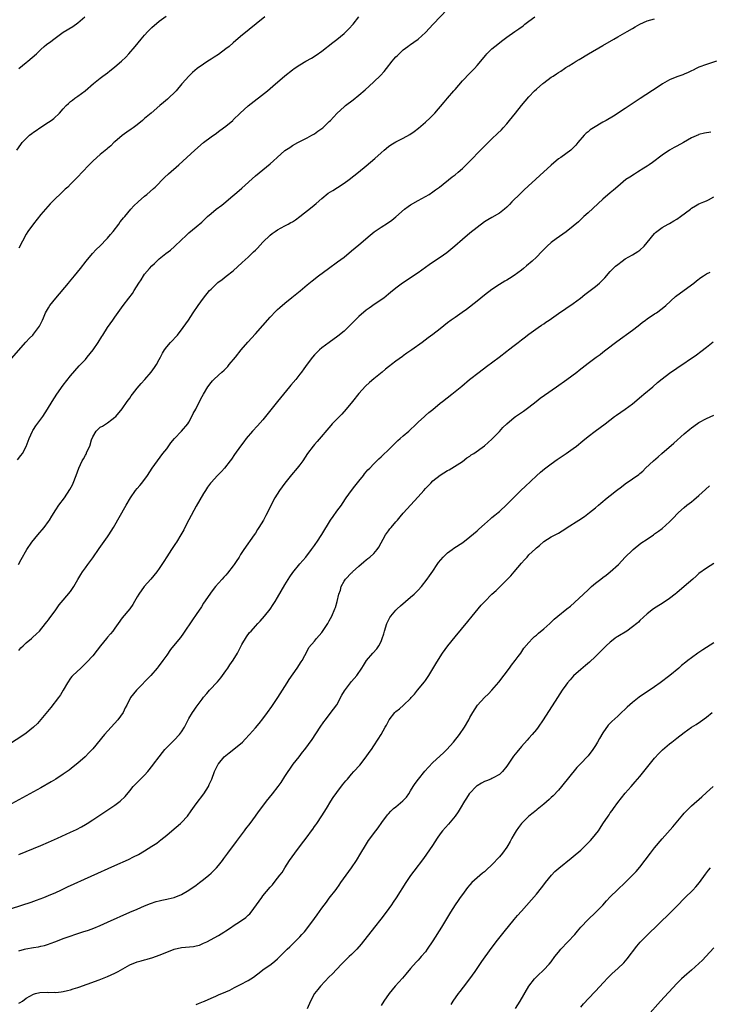
# Model space of a CAD drawing. Units: inches. Extents: x 2571000 to 2574000, y 1497000 to 1500000.
# Drawn here: x 2572003 to 2572190, y 1498022 to 1498288 of the extents above; entities that cross this region are included whole.
import ezdxf

# ---------------------------------------------------------------- set-up
doc = ezdxf.new("R2010")
doc.units = ezdxf.units.IN
doc.header["$MEASUREMENT"] = 0
doc.layers.add('LD25711497_10ft', color=120, linetype='Continuous')

msp = doc.modelspace()

# ---------------------------------------------------------------- linework, layer by layer
at = {"layer": 'LD25711497_10ft'}
for points, elevation in [([(2572002.69, 1498169.31), (2572003.59, 1498170.41), (2572004.01, 1498171), (2572005, 1498172.84), (2572005.77, 1498175), (2572006.7, 1498177), (2572006.81, 1498177.19), (2572007, 1498177.47), (2572007.58, 1498178.42), (2572009.5, 1498181), (2572010.79, 1498183), (2572011.98, 1498185), (2572013.26, 1498187), (2572015, 1498189.41), (2572017, 1498191.93), (2572019.37, 1498194.63), (2572021, 1498196.41), (2572021.49, 1498197), (2572023.08, 1498199), (2572024.45, 1498201), (2572025.43, 1498202.57), (2572025.73, 1498203), (2572027.02, 1498205), (2572028.39, 1498207), (2572029, 1498207.83), (2572031.23, 1498211), (2572032.75, 1498213), (2572033.74, 1498214.26), (2572034.23, 1498215), (2572035.47, 1498217), (2572036.08, 1498217.92), (2572036.71, 1498219), (2572037, 1498219.41), (2572038.32, 1498221), (2572039, 1498221.7), (2572039.68, 1498222.32), (2572040.34, 1498223), (2572041, 1498223.55), (2572042.8, 1498225), (2572044.05, 1498225.95), (2572045.11, 1498226.89), (2572047, 1498228.74), (2572048.18, 1498229.82), (2572049, 1498230.6), (2572051, 1498232.2), (2572052.5, 1498233.5), (2572054.06, 1498235), (2572055, 1498235.86), (2572056.42, 1498237), (2572057.91, 1498238.09), (2572059.02, 1498238.98), (2572061, 1498240.69), (2572061.33, 1498241), (2572063.29, 1498242.71), (2572067, 1498246.01), (2572071, 1498249.27), (2572071.92, 1498250.08), (2572072.88, 1498251), (2572075, 1498252.86), (2572076.29, 1498253.71), (2572077, 1498254.2), (2572078.51, 1498255), (2572079, 1498255.28), (2572081, 1498256.31), (2572082.3, 1498257), (2572083, 1498257.4), (2572083.93, 1498258.07), (2572085, 1498258.79), (2572085.24, 1498259), (2572087, 1498260.69), (2572087.3, 1498261), (2572088.1, 1498261.9), (2572089.08, 1498262.92), (2572091, 1498264.68), (2572091.38, 1498265), (2572093.41, 1498266.59), (2572095, 1498267.86), (2572096.69, 1498269.31), (2572097.76, 1498270.24), (2572099, 1498271.4), (2572100.84, 1498273.16), (2572101.81, 1498274.19), (2572102.43, 1498275), (2572104.04, 1498277), (2572104.49, 1498277.51), (2572105, 1498278.14), (2572105.43, 1498278.57), (2572105.85, 1498279), (2572107, 1498280.06), (2572108.26, 1498281), (2572108.69, 1498281.31), (2572109, 1498281.55), (2572109.88, 1498282.12), (2572111.03, 1498283), (2572113, 1498284.79), (2572115.07, 1498287), (2572119, 1498291.06)], 8980), ([(2572001, 1498196.67), (2572004.91, 1498201.09), (2572005.88, 1498202.12), (2572006.75, 1498203), (2572007, 1498203.27), (2572008.37, 1498205), (2572008.6, 1498205.4), (2572009.38, 1498207), (2572009.65, 1498207.65), (2572010.19, 1498209), (2572011, 1498210.39), (2572011.38, 1498211), (2572013.01, 1498213), (2572016.43, 1498217), (2572016.67, 1498217.33), (2572017.57, 1498218.43), (2572018.08, 1498219), (2572019.67, 1498221), (2572021.22, 1498223), (2572022.91, 1498225), (2572023.92, 1498226.08), (2572025, 1498227.13), (2572026.82, 1498229), (2572027, 1498229.2), (2572027.81, 1498230.19), (2572028.55, 1498231), (2572030.09, 1498233), (2572030.45, 1498233.55), (2572031, 1498234.18), (2572031.35, 1498234.65), (2572031.64, 1498235), (2572033.33, 1498237), (2572034.12, 1498237.88), (2572035.28, 1498239), (2572037, 1498240.49), (2572037.61, 1498241), (2572039.43, 1498242.57), (2572039.91, 1498243), (2572042.45, 1498245.55), (2572043.48, 1498246.52), (2572046.29, 1498249), (2572050.62, 1498253), (2572053, 1498255.02), (2572055, 1498256.52), (2572056.45, 1498257.55), (2572057, 1498257.99), (2572058.37, 1498259), (2572059, 1498259.48), (2572060.86, 1498261), (2572061, 1498261.12), (2572062.9, 1498263), (2572065, 1498264.96), (2572070.25, 1498269), (2572071.76, 1498270.24), (2572075, 1498273.04), (2572077, 1498274.64), (2572077.5, 1498275), (2572079, 1498276), (2572080.66, 1498277), (2572082.15, 1498277.85), (2572083.4, 1498278.6), (2572085, 1498279.73), (2572087.95, 1498282.05), (2572089, 1498282.84), (2572091, 1498284.48), (2572091.57, 1498285), (2572092.28, 1498285.72), (2572093.44, 1498287), (2572094.98, 1498289)], 8970), ([(2572002.47, 1498253), (2572003.54, 1498254.46), (2572003.95, 1498255), (2572005, 1498256.14), (2572005.93, 1498257), (2572006.52, 1498257.48), (2572007, 1498257.84), (2572007.7, 1498258.3), (2572008.69, 1498259), (2572011, 1498260.5), (2572011.71, 1498261), (2572012.45, 1498261.55), (2572014.03, 1498263), (2572015, 1498264.11), (2572015.85, 1498265), (2572016.42, 1498265.58), (2572017, 1498266.08), (2572017.51, 1498266.49), (2572018.2, 1498267), (2572019, 1498267.54), (2572020.97, 1498269.03), (2572023.22, 1498271), (2572025, 1498272.45), (2572025.7, 1498273), (2572027, 1498273.9), (2572027.63, 1498274.37), (2572028.39, 1498275), (2572029, 1498275.47), (2572030.74, 1498277), (2572031.91, 1498278.09), (2572032.78, 1498279), (2572034.49, 1498281), (2572036.1, 1498283), (2572037, 1498284.02), (2572037.92, 1498285), (2572039, 1498286.07), (2572041, 1498287.8), (2572042.83, 1498289.17)], 8950), ([(2572002.92, 1498141), (2572003.64, 1498142.36), (2572005.16, 1498145), (2572006.56, 1498147), (2572008.17, 1498149), (2572009.83, 1498151), (2572011, 1498152.58), (2572011.3, 1498153), (2572011.96, 1498154.04), (2572013, 1498155.76), (2572013.85, 1498157), (2572015.32, 1498159), (2572016.78, 1498161.22), (2572017.48, 1498162.52), (2572017.7, 1498163), (2572018.52, 1498165), (2572019.27, 1498167), (2572020.18, 1498169), (2572020.48, 1498169.52), (2572021, 1498170.52), (2572021.18, 1498170.82), (2572021.42, 1498171.42), (2572022.17, 1498173), (2572022.7, 1498174.7), (2572023, 1498175.5), (2572023.89, 1498177), (2572024.43, 1498177.57), (2572025, 1498178.08), (2572025.63, 1498178.37), (2572027, 1498179.28), (2572028.18, 1498180.18), (2572029, 1498180.76), (2572029.23, 1498181), (2572031, 1498183.02), (2572032.35, 1498185), (2572033, 1498185.91), (2572033.43, 1498186.57), (2572033.74, 1498187), (2572035, 1498188.61), (2572036.08, 1498189.92), (2572037.05, 1498191), (2572038.77, 1498193), (2572039.74, 1498194.26), (2572040.26, 1498195), (2572041, 1498196.34), (2572041.35, 1498197), (2572041.89, 1498198.11), (2572042.41, 1498199), (2572043, 1498199.81), (2572044.04, 1498201), (2572045.92, 1498203), (2572047.49, 1498205), (2572048.89, 1498207), (2572050.21, 1498209), (2572051.51, 1498211), (2572052.92, 1498213), (2572054.6, 1498215), (2572055, 1498215.41), (2572056.85, 1498217.15), (2572057.98, 1498218.02), (2572059.13, 1498218.87), (2572061, 1498220.37), (2572063.43, 1498222.57), (2572065, 1498224.06), (2572066.53, 1498225.47), (2572067, 1498225.96), (2572067.54, 1498226.46), (2572069, 1498228.06), (2572071, 1498230.01), (2572071.56, 1498230.44), (2572072.35, 1498231), (2572073, 1498231.42), (2572075, 1498232.48), (2572075.9, 1498233), (2572076.63, 1498233.37), (2572077, 1498233.6), (2572077.83, 1498234.17), (2572079, 1498235.04), (2572082.34, 1498237.66), (2572083.44, 1498238.56), (2572085, 1498239.94), (2572086.7, 1498241.3), (2572087.91, 1498242.09), (2572089.17, 1498242.83), (2572091, 1498244.02), (2572092.34, 1498245), (2572094.92, 1498247), (2572097, 1498248.71), (2572099.29, 1498250.71), (2572101, 1498252.26), (2572101.85, 1498253), (2572103, 1498253.94), (2572103.62, 1498254.38), (2572105, 1498255.21), (2572107, 1498256.21), (2572108.79, 1498257.21), (2572109.98, 1498258.02), (2572111.09, 1498258.91), (2572113, 1498260.56), (2572114.28, 1498261.72), (2572115.27, 1498262.73), (2572115.5, 1498263), (2572118.09, 1498265.91), (2572119, 1498267), (2572120.71, 1498269), (2572121, 1498269.37), (2572123, 1498271.71), (2572125, 1498273.78), (2572125.64, 1498274.36), (2572126.26, 1498275), (2572127, 1498275.83), (2572129.34, 1498278.66), (2572129.64, 1498279), (2572131, 1498280.33), (2572131.79, 1498281), (2572133, 1498281.98), (2572133.6, 1498282.4), (2572135, 1498283.47), (2572137.17, 1498285), (2572138.26, 1498285.74), (2572139.41, 1498286.59), (2572139.93, 1498287), (2572141, 1498287.78), (2572142.62, 1498289)], 8990), ([(2572069.54, 1498289), (2572063, 1498283.65), (2572061, 1498281.98), (2572059.86, 1498281), (2572059, 1498280.31), (2572057, 1498278.84), (2572055.87, 1498278.13), (2572055, 1498277.54), (2572054.1, 1498277), (2572053, 1498276.23), (2572051.27, 1498275), (2572050.02, 1498273.98), (2572048.97, 1498273), (2572047.23, 1498271), (2572047.11, 1498270.89), (2572045.55, 1498269), (2572043.25, 1498266.75), (2572042.18, 1498265.82), (2572041.18, 1498265), (2572038.79, 1498263), (2572037, 1498261.48), (2572036.46, 1498261), (2572035, 1498259.83), (2572033.93, 1498259), (2572033.39, 1498258.61), (2572032.21, 1498257.79), (2572031, 1498256.93), (2572029, 1498255.23), (2572028.75, 1498255), (2572027.86, 1498254.14), (2572027, 1498253.41), (2572026.79, 1498253.21), (2572025, 1498251.75), (2572024.13, 1498251), (2572023, 1498249.95), (2572022.02, 1498249), (2572020.11, 1498247), (2572019, 1498245.76), (2572018.63, 1498245.37), (2572017, 1498243.73), (2572016.24, 1498243), (2572015.58, 1498242.42), (2572014.55, 1498241.45), (2572014.1, 1498241), (2572013, 1498239.97), (2572011.52, 1498238.48), (2572010.18, 1498237), (2572009, 1498235.54), (2572006.93, 1498233.07), (2572005.47, 1498231), (2572005, 1498230.23), (2572003, 1498226.46)], 8960), ([(2572003, 1498275.02), (2572005, 1498276.64), (2572005.47, 1498277), (2572007.83, 1498279), (2572009, 1498280.18), (2572009.88, 1498281), (2572010.49, 1498281.51), (2572011.64, 1498282.36), (2572012.44, 1498283), (2572015, 1498284.82), (2572017.59, 1498286.41), (2572019, 1498287.39), (2572020.86, 1498289)], 8940), ([(2572003, 1498117.71), (2572003.59, 1498118.41), (2572004.17, 1498119), (2572005, 1498119.78), (2572006.45, 1498121), (2572006.72, 1498121.28), (2572007.78, 1498122.22), (2572008.63, 1498123), (2572010.25, 1498125), (2572010.55, 1498125.45), (2572011, 1498126.01), (2572011.41, 1498126.59), (2572011.73, 1498127), (2572013, 1498128.71), (2572013.95, 1498130.05), (2572015, 1498131.33), (2572017, 1498133.69), (2572017.53, 1498134.47), (2572017.92, 1498135), (2572019, 1498136.9), (2572019.74, 1498138.26), (2572020.25, 1498139), (2572021, 1498140.08), (2572021.7, 1498141), (2572023, 1498142.78), (2572024.7, 1498145.3), (2572027, 1498148.43), (2572027.39, 1498149), (2572028.01, 1498149.99), (2572028.62, 1498151), (2572032.03, 1498157), (2572033.19, 1498159), (2572034.6, 1498161), (2572035, 1498161.52), (2572035.71, 1498162.29), (2572036.3, 1498163), (2572037.8, 1498165), (2572039.12, 1498167), (2572040.5, 1498169), (2572041.98, 1498171), (2572043, 1498172.25), (2572044.16, 1498173.84), (2572045.12, 1498175), (2572047, 1498177.04), (2572048.7, 1498179), (2572049, 1498179.45), (2572049.84, 1498181), (2572050.18, 1498181.82), (2572050.87, 1498183), (2572052.21, 1498185.79), (2572052.92, 1498187), (2572054.15, 1498189), (2572055, 1498190.14), (2572055.39, 1498190.61), (2572055.76, 1498191), (2572057, 1498192.17), (2572057.92, 1498193), (2572058.51, 1498193.49), (2572059, 1498193.98), (2572059.52, 1498194.48), (2572059.93, 1498195), (2572061.58, 1498197), (2572063.16, 1498199), (2572064.94, 1498201.06), (2572067, 1498203.33), (2572071, 1498207.86), (2572072.54, 1498209.46), (2572073, 1498209.91), (2572073.57, 1498210.43), (2572075, 1498211.62), (2572076.88, 1498213.12), (2572079.07, 1498214.93), (2572081, 1498216.57), (2572082.34, 1498217.66), (2572084.08, 1498219), (2572086.81, 1498221), (2572089.25, 1498222.75), (2572091, 1498224.08), (2572093, 1498225.71), (2572095, 1498227.4), (2572098.03, 1498229.97), (2572099.13, 1498230.87), (2572101, 1498232.18), (2572102.75, 1498233.25), (2572103.92, 1498234.08), (2572105, 1498234.94), (2572107.34, 1498237), (2572108.29, 1498237.71), (2572109, 1498238.18), (2572111, 1498239.37), (2572113, 1498240.44), (2572114.01, 1498241), (2572115, 1498241.68), (2572115.76, 1498242.24), (2572116.83, 1498243), (2572120.27, 1498245.73), (2572121, 1498246.25), (2572121.88, 1498247), (2572123, 1498248), (2572124.02, 1498249), (2572129, 1498254.02), (2572131, 1498255.99), (2572132.53, 1498257.47), (2572133.53, 1498258.47), (2572134.03, 1498259), (2572135, 1498260.1), (2572135.75, 1498261), (2572137.35, 1498263), (2572139, 1498265), (2572141, 1498267.35), (2572142.54, 1498269), (2572143, 1498269.44), (2572144.78, 1498271), (2572145, 1498271.18), (2572147, 1498272.66), (2572147.52, 1498273), (2572148.44, 1498273.56), (2572149, 1498273.99), (2572149.66, 1498274.34), (2572150.59, 1498275), (2572151, 1498275.27), (2572151.75, 1498275.75), (2572153, 1498276.51), (2572153.76, 1498277), (2572154.54, 1498277.46), (2572157.08, 1498279), (2572161, 1498281.24), (2572163.93, 1498283), (2572165, 1498283.6), (2572167.6, 1498285), (2572169, 1498285.84), (2572169.75, 1498286.25), (2572171, 1498286.98), (2572173, 1498287.87), (2572175, 1498288.47)], 9000), ([(2572191.72, 1498277), (2572189, 1498276.07), (2572187, 1498275.35), (2572186.23, 1498275), (2572185.41, 1498274.59), (2572185, 1498274.43), (2572184.07, 1498273.93), (2572183, 1498273.53), (2572182.64, 1498273.36), (2572181, 1498272.8), (2572179, 1498271.96), (2572177.13, 1498270.87), (2572175.91, 1498270.09), (2572171.1, 1498266.9), (2572167, 1498264.26), (2572163.83, 1498262.17), (2572161.9, 1498261), (2572161, 1498260.49), (2572158.46, 1498259), (2572157.59, 1498258.41), (2572157, 1498257.92), (2572156.48, 1498257.52), (2572155.91, 1498257), (2572154.24, 1498255), (2572153.68, 1498254.32), (2572152.72, 1498253.28), (2572152.37, 1498253), (2572151, 1498252.01), (2572149.6, 1498251), (2572149, 1498250.59), (2572147, 1498248.9), (2572143.9, 1498246.1), (2572139.74, 1498242.26), (2572138.71, 1498241.29), (2572136.38, 1498239), (2572135.72, 1498238.28), (2572135, 1498237.55), (2572134.37, 1498237), (2572133, 1498235.92), (2572131, 1498234.8), (2572129.9, 1498234.1), (2572129, 1498233.59), (2572127, 1498232.09), (2572125, 1498230.5), (2572123, 1498228.85), (2572120.93, 1498227), (2572119.88, 1498226.12), (2572118.77, 1498225.23), (2572117, 1498223.99), (2572115.19, 1498222.81), (2572114, 1498222), (2572111, 1498219.83), (2572106.77, 1498217), (2572105, 1498215.64), (2572103.52, 1498214.48), (2572103, 1498214.01), (2572101.76, 1498213), (2572099.42, 1498211.42), (2572097.77, 1498210.23), (2572097, 1498209.7), (2572095, 1498207.96), (2572093.99, 1498207), (2572093, 1498205.98), (2572091, 1498204.06), (2572089.33, 1498202.67), (2572087, 1498201), (2572085, 1498199.5), (2572084.37, 1498199), (2572083.67, 1498198.33), (2572083, 1498197.64), (2572082.43, 1498197), (2572081, 1498195.12), (2572080.14, 1498193.86), (2572079.51, 1498193), (2572079, 1498192.38), (2572077.94, 1498191), (2572076.58, 1498189.42), (2572076.25, 1498189), (2572074.58, 1498187), (2572072.97, 1498185.03), (2572071.2, 1498182.8), (2572069, 1498180.12), (2572067.53, 1498178.47), (2572066.19, 1498177), (2572064.53, 1498175), (2572063.86, 1498174.14), (2572062.99, 1498173), (2572061.32, 1498170.68), (2572060.51, 1498169.49), (2572060.15, 1498169), (2572058.6, 1498167), (2572057.86, 1498166.14), (2572056.74, 1498165), (2572055, 1498163.14), (2572054.88, 1498163), (2572054.08, 1498161.92), (2572053.48, 1498161), (2572053, 1498160.21), (2572051, 1498156.72), (2572049, 1498153.06), (2572047.9, 1498151), (2572047.61, 1498150.39), (2572046.81, 1498149), (2572045.63, 1498147), (2572045.39, 1498146.61), (2572044.27, 1498145), (2572043, 1498143.05), (2572042.21, 1498141.79), (2572041.73, 1498141), (2572041, 1498139.94), (2572040.31, 1498139), (2572038.67, 1498137), (2572036.94, 1498135), (2572035.46, 1498133), (2572035, 1498132.24), (2572034.3, 1498131), (2572033.86, 1498130.14), (2572033.04, 1498129), (2572031, 1498126.53), (2572029.86, 1498125), (2572029, 1498123.76), (2572028.42, 1498123), (2572027.79, 1498122.21), (2572027, 1498121.33), (2572026.72, 1498121), (2572025.11, 1498119), (2572024.19, 1498117.81), (2572023, 1498116.32), (2572021.43, 1498114.57), (2572020.43, 1498113.57), (2572019.74, 1498113), (2572017.58, 1498111), (2572017.31, 1498110.69), (2572017, 1498110.28), (2572016.15, 1498109), (2572015, 1498107), (2572014.24, 1498105.76), (2572013.73, 1498105), (2572011.7, 1498102.3), (2572009, 1498099.05), (2572008.02, 1498097.98), (2572006.99, 1498097.01), (2572005, 1498095.41), (2572003.57, 1498094.43), (2572001, 1498092.75)], 9010), ([(2572190.17, 1498257.83), (2572188.46, 1498257.54), (2572187, 1498257.15), (2572186.88, 1498257.12), (2572185, 1498256.29), (2572182.8, 1498255), (2572181, 1498254.01), (2572180.32, 1498253.68), (2572179, 1498252.96), (2572177, 1498251.6), (2572174.38, 1498249.62), (2572173.5, 1498249), (2572173, 1498248.67), (2572172.11, 1498248.11), (2572170.4, 1498247), (2572169.56, 1498246.44), (2572168.31, 1498245.69), (2572167.23, 1498245), (2572165, 1498243.16), (2572163.86, 1498242.14), (2572163, 1498241.46), (2572161, 1498239.73), (2572157, 1498235.99), (2572155.89, 1498235), (2572154.38, 1498233.62), (2572153, 1498232.39), (2572151.09, 1498230.91), (2572148.36, 1498229), (2572147, 1498227.98), (2572145.9, 1498227), (2572145, 1498226.11), (2572144.46, 1498225.54), (2572143, 1498224.07), (2572141.85, 1498223), (2572140.34, 1498221.66), (2572139.57, 1498221), (2572139, 1498220.55), (2572137, 1498219.09), (2572135.71, 1498218.29), (2572135, 1498217.84), (2572134.47, 1498217.53), (2572133, 1498216.62), (2572131, 1498215.28), (2572129, 1498213.78), (2572128, 1498213), (2572127, 1498212.19), (2572124.1, 1498209.9), (2572122.94, 1498209.06), (2572121, 1498207.74), (2572119.98, 1498207), (2572119, 1498206.27), (2572117, 1498204.7), (2572115, 1498203.15), (2572113.77, 1498202.23), (2572112.11, 1498201), (2572109.35, 1498199), (2572107.95, 1498198.05), (2572107, 1498197.35), (2572106.78, 1498197.22), (2572105, 1498195.92), (2572103.78, 1498195), (2572103.34, 1498194.66), (2572103, 1498194.37), (2572102.23, 1498193.77), (2572101.31, 1498193), (2572099, 1498191.17), (2572097.84, 1498190.16), (2572096.82, 1498189.18), (2572095, 1498187.17), (2572093.24, 1498185), (2572091.59, 1498183), (2572090.36, 1498181.64), (2572089, 1498180.22), (2572087.8, 1498179), (2572087.42, 1498178.58), (2572083.74, 1498174.26), (2572083, 1498173.44), (2572082.63, 1498173), (2572081.12, 1498171), (2572079.79, 1498169), (2572079, 1498167.93), (2572078.28, 1498167), (2572076.76, 1498165.24), (2572074.92, 1498163), (2572073.48, 1498161), (2572072.27, 1498159), (2572071.83, 1498158.17), (2572070.23, 1498155), (2572069.79, 1498154.21), (2572069.17, 1498153), (2572067.96, 1498151), (2572067.57, 1498150.43), (2572067, 1498149.49), (2572066.67, 1498149), (2572063.87, 1498145), (2572063, 1498143.68), (2572062.59, 1498143), (2572061.76, 1498141.76), (2572061.28, 1498141), (2572061, 1498140.62), (2572059.41, 1498138.59), (2572059, 1498138.13), (2572058.49, 1498137.51), (2572057.98, 1498137), (2572057, 1498135.92), (2572056.19, 1498135), (2572055, 1498133.51), (2572054.63, 1498133), (2572053, 1498130.51), (2572052.43, 1498129.57), (2572051, 1498127.47), (2572050.02, 1498125.98), (2572047.59, 1498122.41), (2572046.73, 1498121.27), (2572044.87, 1498119), (2572044.04, 1498117.96), (2572043, 1498116.5), (2572041.99, 1498115), (2572040.71, 1498113.29), (2572040.47, 1498113), (2572038.71, 1498111), (2572034.87, 1498107), (2572034.02, 1498105.98), (2572033.24, 1498105), (2572032.22, 1498103), (2572031.8, 1498102.2), (2572031.21, 1498101), (2572029.75, 1498099), (2572026.15, 1498095), (2572023, 1498091.2), (2572021.95, 1498090.05), (2572020.92, 1498089), (2572019, 1498087.28), (2572017.74, 1498086.26), (2572016.6, 1498085.4), (2572016.05, 1498085), (2572015, 1498084.3), (2572012.99, 1498083), (2572011.76, 1498082.24), (2572009, 1498080.63), (2572007, 1498079.51), (2572001, 1498076.29)], 9020), ([(2572003, 1498062.6), (2572005, 1498063.37), (2572007, 1498064.18), (2572009, 1498065.03), (2572011, 1498065.92), (2572013.45, 1498067), (2572017, 1498068.61), (2572017.83, 1498069), (2572018.61, 1498069.39), (2572019.92, 1498070.08), (2572021, 1498070.7), (2572021.5, 1498071), (2572023, 1498071.96), (2572027.63, 1498075), (2572029, 1498075.94), (2572030.42, 1498077), (2572031.74, 1498078.26), (2572033, 1498079.84), (2572033.98, 1498081), (2572035, 1498082.05), (2572035.51, 1498082.5), (2572037, 1498084.01), (2572037.89, 1498085), (2572039.27, 1498086.73), (2572039.44, 1498087), (2572040.93, 1498089), (2572041.83, 1498090.17), (2572042.52, 1498091), (2572043, 1498091.53), (2572045, 1498093.48), (2572046.47, 1498095), (2572047, 1498095.75), (2572047.78, 1498097), (2572048.8, 1498099), (2572049, 1498099.36), (2572050, 1498101), (2572050.42, 1498101.58), (2572051, 1498102.45), (2572051.24, 1498102.76), (2572052.56, 1498104.56), (2572053, 1498105.13), (2572053.88, 1498106.12), (2572054.59, 1498107), (2572056.75, 1498109.25), (2572057.66, 1498110.34), (2572059, 1498112.24), (2572059.5, 1498113), (2572060.11, 1498113.89), (2572061, 1498115.08), (2572062.12, 1498117), (2572063, 1498118.68), (2572063.15, 1498119), (2572063.37, 1498119.37), (2572064.55, 1498121.45), (2572065.44, 1498122.56), (2572065.87, 1498123), (2572067, 1498124.3), (2572067.68, 1498125), (2572068.31, 1498125.69), (2572069.46, 1498127), (2572071, 1498128.94), (2572071.83, 1498130.17), (2572072.36, 1498131), (2572073, 1498132.05), (2572075, 1498135.51), (2572076.33, 1498137.67), (2572077.14, 1498138.86), (2572079, 1498141.15), (2572080.67, 1498143), (2572082.21, 1498145), (2572083, 1498146.14), (2572083.33, 1498146.67), (2572083.58, 1498147), (2572084.95, 1498149.05), (2572087.3, 1498153), (2572088.02, 1498153.98), (2572089, 1498155.36), (2572090.28, 1498157), (2572090.57, 1498157.43), (2572091.55, 1498159), (2572093.02, 1498161), (2572093.87, 1498162.13), (2572095, 1498163.47), (2572096.22, 1498165), (2572096.54, 1498165.46), (2572097.45, 1498166.55), (2572097.94, 1498167), (2572099, 1498168.17), (2572099.87, 1498169), (2572100.42, 1498169.58), (2572101, 1498170.06), (2572101.45, 1498170.55), (2572103, 1498171.98), (2572104.5, 1498173.5), (2572105, 1498173.93), (2572105.55, 1498174.45), (2572106.18, 1498175), (2572107, 1498175.74), (2572108.48, 1498177), (2572110.58, 1498179), (2572111, 1498179.42), (2572112.72, 1498181), (2572113, 1498181.24), (2572113.93, 1498182.07), (2572115, 1498182.91), (2572117, 1498184.54), (2572117.6, 1498185), (2572120.16, 1498187), (2572122.81, 1498189.19), (2572124.95, 1498191), (2572127.49, 1498193), (2572129.52, 1498194.48), (2572132.95, 1498197.05), (2572135, 1498198.62), (2572135.48, 1498199), (2572137, 1498200.14), (2572138.07, 1498201), (2572139, 1498201.69), (2572139.72, 1498202.28), (2572141, 1498203.24), (2572143.47, 1498205), (2572144.35, 1498205.65), (2572145, 1498206.05), (2572145.55, 1498206.45), (2572146.46, 1498207), (2572149, 1498208.78), (2572153, 1498211.51), (2572154.98, 1498213), (2572156.09, 1498213.91), (2572159, 1498216.13), (2572160.06, 1498217), (2572160.54, 1498217.46), (2572161, 1498217.93), (2572161.51, 1498218.49), (2572163, 1498220.17), (2572163.8, 1498221), (2572164.42, 1498221.58), (2572165, 1498222.1), (2572166.2, 1498223), (2572167, 1498223.56), (2572169, 1498224.67), (2572170.44, 1498225.56), (2572171, 1498225.94), (2572172.14, 1498227), (2572173, 1498227.96), (2572175, 1498230.44), (2572175.26, 1498230.74), (2572175.59, 1498231), (2572177, 1498232.05), (2572178.66, 1498233), (2572179, 1498233.17), (2572180.17, 1498233.83), (2572181, 1498234.34), (2572181.96, 1498235), (2572184.69, 1498237), (2572185, 1498237.24), (2572186.08, 1498237.92), (2572187, 1498238.41), (2572187.4, 1498238.6), (2572188.34, 1498239), (2572189, 1498239.26), (2572189.57, 1498239.57), (2572191, 1498240.31)], 9030), ([(2572001, 1498047.97), (2572006.3, 1498049.7), (2572007.77, 1498050.23), (2572009.81, 1498051), (2572011, 1498051.5), (2572013, 1498052.37), (2572014.41, 1498053), (2572016.17, 1498053.82), (2572029, 1498059.66), (2572032.71, 1498061.29), (2572034.07, 1498061.93), (2572035.37, 1498062.63), (2572037, 1498063.6), (2572039, 1498064.86), (2572040.3, 1498065.7), (2572041, 1498066.2), (2572041.46, 1498066.54), (2572043, 1498067.79), (2572044.38, 1498069), (2572046.7, 1498071), (2572047, 1498071.29), (2572048.6, 1498073), (2572049.63, 1498074.37), (2572051, 1498076.28), (2572053.03, 1498079), (2572054.28, 1498081), (2572054.52, 1498081.48), (2572055.21, 1498083), (2572055.97, 1498085), (2572056.92, 1498087), (2572057, 1498087.12), (2572058.59, 1498089), (2572059, 1498089.37), (2572059.9, 1498090.1), (2572063, 1498092.54), (2572063.51, 1498093), (2572064.27, 1498093.73), (2572065.44, 1498095), (2572067, 1498096.82), (2572067.98, 1498098.02), (2572069, 1498099.31), (2572070.27, 1498101), (2572071.42, 1498102.58), (2572073.08, 1498105), (2572075.63, 1498109), (2572076.14, 1498109.86), (2572078.34, 1498113), (2572079.36, 1498114.64), (2572079.61, 1498115), (2572080.35, 1498116.35), (2572080.78, 1498117.22), (2572081.5, 1498118.5), (2572083, 1498120.26), (2572083.56, 1498121), (2572084.21, 1498121.79), (2572085, 1498122.64), (2572086.57, 1498125), (2572087, 1498125.75), (2572087.66, 1498127), (2572088.51, 1498129), (2572088.63, 1498129.37), (2572089.11, 1498131), (2572089.58, 1498133), (2572089.98, 1498134.02), (2572090.2, 1498135), (2572091, 1498136.45), (2572091.34, 1498137), (2572093, 1498138.73), (2572093.15, 1498138.85), (2572093.28, 1498139), (2572095, 1498140.5), (2572096.32, 1498141.68), (2572097, 1498142.26), (2572097.44, 1498142.57), (2572097.95, 1498143), (2572099, 1498143.99), (2572099.95, 1498145), (2572100.37, 1498145.63), (2572102.17, 1498149), (2572103, 1498150.12), (2572103.4, 1498150.6), (2572103.69, 1498151), (2572105, 1498152.51), (2572105.46, 1498153), (2572106.17, 1498153.83), (2572107, 1498154.87), (2572111, 1498159.23), (2572112.53, 1498161), (2572113, 1498161.53), (2572114.42, 1498163), (2572115, 1498163.57), (2572117, 1498165.15), (2572119, 1498166.36), (2572119.43, 1498166.57), (2572120.16, 1498167), (2572123, 1498168.85), (2572124.22, 1498169.78), (2572125, 1498170.29), (2572125.41, 1498170.59), (2572126.05, 1498171), (2572128.96, 1498173.04), (2572131, 1498174.84), (2572131.16, 1498175), (2572133, 1498176.94), (2572133.97, 1498178.03), (2572134.98, 1498179), (2572137, 1498180.7), (2572137.4, 1498181), (2572139.55, 1498182.45), (2572141, 1498183.48), (2572142.93, 1498185), (2572144.06, 1498185.94), (2572145.23, 1498186.77), (2572148.46, 1498189), (2572151.29, 1498191), (2572153.98, 1498193), (2572154.54, 1498193.46), (2572157, 1498195.35), (2572159.21, 1498197), (2572160.23, 1498197.77), (2572161, 1498198.34), (2572161.82, 1498199), (2572164.75, 1498201.25), (2572169, 1498204.29), (2572170.54, 1498205.46), (2572171.66, 1498206.34), (2572172.56, 1498207), (2572173, 1498207.35), (2572175, 1498208.69), (2572175.49, 1498209), (2572177, 1498210.13), (2572178.01, 1498211), (2572180.61, 1498213.39), (2572185, 1498216.54), (2572185.59, 1498217), (2572186.35, 1498217.65), (2572187.46, 1498218.54), (2572188.18, 1498219), (2572189, 1498219.5), (2572189.99, 1498219.99)], 9040), ([(2572003, 1498036.56), (2572004.51, 1498037), (2572004.88, 1498037.12), (2572007, 1498037.48), (2572008.33, 1498037.67), (2572009, 1498037.83), (2572009.98, 1498038.02), (2572011, 1498038.37), (2572011.5, 1498038.5), (2572013, 1498039.12), (2572015, 1498039.87), (2572020.32, 1498041.68), (2572021.81, 1498042.19), (2572023.28, 1498042.72), (2572025, 1498043.41), (2572027, 1498044.27), (2572033, 1498046.99), (2572035, 1498047.86), (2572037, 1498048.69), (2572038.65, 1498049.35), (2572040.14, 1498049.86), (2572041, 1498050.09), (2572041.73, 1498050.27), (2572043, 1498050.52), (2572043.41, 1498050.59), (2572045.04, 1498050.96), (2572047, 1498051.75), (2572049, 1498052.94), (2572051, 1498054.33), (2572051.92, 1498055), (2572053, 1498055.83), (2572054.41, 1498057), (2572055, 1498057.51), (2572056.46, 1498059), (2572057, 1498059.62), (2572058.06, 1498061), (2572058.45, 1498061.55), (2572059.52, 1498063), (2572061.9, 1498066.1), (2572064.05, 1498069), (2572064.42, 1498069.58), (2572065.55, 1498071), (2572067.04, 1498073), (2572067.84, 1498074.16), (2572069, 1498075.7), (2572070.01, 1498077), (2572071.63, 1498079), (2572073.18, 1498081), (2572073.94, 1498082.06), (2572075, 1498083.67), (2572075.84, 1498085), (2572076.31, 1498085.69), (2572077.26, 1498087), (2572078.85, 1498089), (2572079.77, 1498090.23), (2572080.4, 1498091), (2572082.32, 1498093.68), (2572084.52, 1498097), (2572085.53, 1498098.47), (2572085.92, 1498099), (2572087, 1498100.35), (2572088.16, 1498101.84), (2572089, 1498103.07), (2572090.38, 1498105.62), (2572091.14, 1498106.86), (2572093, 1498109.33), (2572094.42, 1498111), (2572095.82, 1498113), (2572096.28, 1498113.72), (2572097.06, 1498115), (2572098.75, 1498117), (2572099.83, 1498118.17), (2572100.37, 1498119), (2572101, 1498120.21), (2572101.32, 1498121), (2572101.72, 1498122.28), (2572101.92, 1498123), (2572102.57, 1498125), (2572103, 1498125.93), (2572103.37, 1498126.63), (2572103.62, 1498127), (2572105, 1498128.66), (2572105.35, 1498129), (2572106.21, 1498129.79), (2572109, 1498132.16), (2572109.93, 1498133), (2572111, 1498134.05), (2572111.92, 1498135), (2572113.47, 1498137), (2572114.08, 1498137.92), (2572115, 1498139.18), (2572116.17, 1498141), (2572116.52, 1498141.48), (2572117.79, 1498143), (2572119, 1498144.15), (2572120.21, 1498145), (2572120.65, 1498145.35), (2572123.08, 1498146.92), (2572125, 1498148.42), (2572127, 1498150.1), (2572127.46, 1498150.54), (2572129, 1498151.92), (2572130.64, 1498153.36), (2572131, 1498153.64), (2572131.73, 1498154.27), (2572132.68, 1498155), (2572133, 1498155.27), (2572135, 1498157.15), (2572135.9, 1498158.1), (2572138.93, 1498161.07), (2572139.95, 1498162.05), (2572143, 1498164.9), (2572144.11, 1498165.89), (2572145.18, 1498166.82), (2572147, 1498168.2), (2572148.65, 1498169.35), (2572151.05, 1498170.95), (2572153, 1498172.33), (2572153.89, 1498173), (2572155.62, 1498174.38), (2572157, 1498175.54), (2572158.95, 1498177.05), (2572161.61, 1498179), (2572164.17, 1498181), (2572164.65, 1498181.35), (2572167, 1498182.93), (2572169, 1498184.4), (2572171.49, 1498186.51), (2572172.1, 1498187), (2572174.49, 1498189), (2572175.8, 1498190.2), (2572177, 1498191.2), (2572179, 1498192.68), (2572181, 1498194.01), (2572186.34, 1498197.66), (2572187.47, 1498198.53), (2572189, 1498199.76), (2572190.83, 1498201.17)], 9050), ([(2572003, 1498022.43), (2572003.38, 1498022.62), (2572003.96, 1498023), (2572005, 1498023.73), (2572007, 1498024.84), (2572007.56, 1498025), (2572008.73, 1498025.27), (2572010.65, 1498025.35), (2572011, 1498025.31), (2572012.64, 1498025.36), (2572013, 1498025.34), (2572014.48, 1498025.52), (2572015, 1498025.57), (2572016.15, 1498025.85), (2572017, 1498026.03), (2572017.72, 1498026.28), (2572019, 1498026.65), (2572019.25, 1498026.75), (2572021.52, 1498027.52), (2572024.74, 1498028.74), (2572026.51, 1498029.49), (2572027, 1498029.66), (2572029, 1498030.55), (2572029.88, 1498031), (2572033, 1498032.74), (2572035, 1498033.55), (2572036.14, 1498033.86), (2572037, 1498034.13), (2572037.69, 1498034.31), (2572039.22, 1498034.78), (2572041, 1498035.41), (2572043, 1498036.24), (2572045, 1498036.99), (2572047, 1498037.43), (2572050.26, 1498037.74), (2572051, 1498037.9), (2572051.88, 1498038.12), (2572053, 1498038.59), (2572053.83, 1498039), (2572057, 1498040.72), (2572058.43, 1498041.57), (2572059, 1498041.95), (2572060.5, 1498043), (2572061, 1498043.31), (2572063, 1498044.62), (2572064.4, 1498045.6), (2572065, 1498046.17), (2572065.46, 1498046.54), (2572065.85, 1498047), (2572068.02, 1498049.98), (2572068.7, 1498051), (2572069, 1498051.39), (2572071, 1498053.75), (2572071.62, 1498054.38), (2572072.06, 1498055), (2572073, 1498056.19), (2572073.59, 1498057), (2572074.23, 1498057.77), (2572074.94, 1498059), (2572076.27, 1498061), (2572077.67, 1498063), (2572079.16, 1498065), (2572081, 1498067.39), (2572082.18, 1498069), (2572082.51, 1498069.49), (2572083, 1498070.14), (2572083.35, 1498070.65), (2572083.62, 1498071), (2572084.99, 1498073.01), (2572086.25, 1498075), (2572087.45, 1498077), (2572088.04, 1498077.96), (2572089, 1498079.34), (2572090.57, 1498081.43), (2572091, 1498081.95), (2572091.46, 1498082.54), (2572091.91, 1498083), (2572093, 1498084.29), (2572093.65, 1498085), (2572095.22, 1498086.78), (2572096.99, 1498089), (2572097.8, 1498090.2), (2572098.37, 1498091), (2572099, 1498091.97), (2572100.22, 1498093.78), (2572100.99, 1498095), (2572102.14, 1498097), (2572102.47, 1498097.53), (2572103, 1498098.64), (2572103.22, 1498099), (2572104.75, 1498101), (2572105, 1498101.26), (2572106.01, 1498101.99), (2572107.06, 1498102.94), (2572109, 1498104.8), (2572109.15, 1498105), (2572110.04, 1498105.96), (2572110.82, 1498107), (2572112.74, 1498109.26), (2572113, 1498109.65), (2572113.58, 1498110.42), (2572113.96, 1498111), (2572115.83, 1498114.17), (2572117, 1498116.04), (2572117.63, 1498117), (2572119.03, 1498118.97), (2572121, 1498121.41), (2572124.45, 1498125.55), (2572125.6, 1498127), (2572127.24, 1498129), (2572128.05, 1498129.95), (2572129.03, 1498131), (2572131, 1498132.93), (2572132.09, 1498133.91), (2572133, 1498134.86), (2572136.06, 1498137.94), (2572136.96, 1498139), (2572139, 1498141.36), (2572139.8, 1498142.2), (2572140.48, 1498143), (2572141, 1498143.57), (2572142.75, 1498145.25), (2572143, 1498145.51), (2572143.85, 1498146.15), (2572145, 1498147.18), (2572147, 1498148.44), (2572149, 1498149.43), (2572151, 1498150.71), (2572151.37, 1498151), (2572154.48, 1498153), (2572156.02, 1498153.98), (2572157.41, 1498155), (2572159, 1498156.31), (2572159.81, 1498157), (2572160.47, 1498157.53), (2572162.17, 1498159), (2572163, 1498159.61), (2572164.64, 1498161), (2572166, 1498162), (2572167, 1498162.79), (2572169, 1498164.09), (2572170.72, 1498165.28), (2572171, 1498165.56), (2572171.77, 1498166.23), (2572172.55, 1498167), (2572174.71, 1498169), (2572175.95, 1498170.05), (2572176.99, 1498171), (2572180.22, 1498173.78), (2572183, 1498176.27), (2572184.49, 1498177.51), (2572185, 1498177.92), (2572185.62, 1498178.38), (2572187, 1498179.32), (2572189, 1498180.4), (2572191, 1498181.31)], 9060), ([(2572051, 1498022.08), (2572051.65, 1498022.35), (2572053, 1498022.86), (2572053.27, 1498023), (2572055, 1498023.76), (2572056.32, 1498024.32), (2572057, 1498024.64), (2572059, 1498025.49), (2572060.04, 1498025.96), (2572061.39, 1498026.61), (2572063, 1498027.43), (2572065, 1498028.52), (2572065.77, 1498029), (2572066.51, 1498029.49), (2572068.48, 1498031), (2572069, 1498031.42), (2572071.27, 1498033), (2572072.25, 1498033.75), (2572073, 1498034.38), (2572073.65, 1498035), (2572075.62, 1498037), (2572076.32, 1498037.68), (2572079, 1498040.38), (2572079.59, 1498041), (2572080.26, 1498041.74), (2572081.15, 1498042.85), (2572083, 1498045.32), (2572083.73, 1498046.27), (2572085, 1498048.05), (2572086.27, 1498049.73), (2572087, 1498050.76), (2572088.83, 1498053.17), (2572089, 1498053.42), (2572089.7, 1498054.3), (2572090.13, 1498055), (2572091.53, 1498057), (2572092.98, 1498059), (2572094.34, 1498061), (2572095.56, 1498063), (2572096.74, 1498065), (2572097.64, 1498066.36), (2572099.61, 1498069), (2572100.18, 1498069.82), (2572101.21, 1498071.21), (2572102.71, 1498073.29), (2572103, 1498073.59), (2572103.65, 1498074.35), (2572104.35, 1498075), (2572105, 1498075.52), (2572106.89, 1498077.11), (2572107.87, 1498078.13), (2572108.48, 1498079), (2572109, 1498079.81), (2572109.72, 1498081), (2572110.23, 1498081.77), (2572111.14, 1498083), (2572112.88, 1498085.12), (2572113.8, 1498086.2), (2572115, 1498087.46), (2572117.89, 1498090.11), (2572118.79, 1498091), (2572120.6, 1498093), (2572122.18, 1498095), (2572123.55, 1498097), (2572124.7, 1498099), (2572125, 1498099.59), (2572125.79, 1498101), (2572127.06, 1498102.94), (2572129.01, 1498105), (2572130.02, 1498105.98), (2572131, 1498107.01), (2572132.82, 1498109.18), (2572135.75, 1498113), (2572136.27, 1498113.73), (2572137.28, 1498115), (2572138.1, 1498116.1), (2572138.76, 1498117), (2572139.66, 1498118.34), (2572141, 1498119.93), (2572141.98, 1498121), (2572142.52, 1498121.48), (2572143, 1498121.86), (2572143.59, 1498122.41), (2572145, 1498123.56), (2572146.61, 1498125), (2572147.84, 1498126.16), (2572148.77, 1498127), (2572151.28, 1498129), (2572152.25, 1498129.75), (2572153.31, 1498130.69), (2572155.72, 1498133), (2572157, 1498134.17), (2572157.94, 1498135), (2572159, 1498135.91), (2572160.41, 1498137), (2572161, 1498137.48), (2572161.9, 1498138.1), (2572162.98, 1498139), (2572165.22, 1498141), (2572167.06, 1498142.94), (2572169, 1498144.85), (2572169.17, 1498145), (2572171.3, 1498146.7), (2572173, 1498147.82), (2572174.65, 1498149), (2572175, 1498149.23), (2572176.03, 1498149.97), (2572177, 1498150.75), (2572179, 1498152.53), (2572179.46, 1498153), (2572180.25, 1498153.75), (2572181, 1498154.54), (2572181.46, 1498155), (2572183, 1498156.4), (2572183.73, 1498157), (2572185, 1498157.95), (2572185.59, 1498158.41), (2572187, 1498159.59), (2572188.75, 1498161.25), (2572189.8, 1498162.2)], 9070), ([(2572191, 1498141.25), (2572189, 1498140.01), (2572187, 1498138.5), (2572186.19, 1498137.81), (2572185.3, 1498137), (2572183, 1498135.02), (2572181, 1498133.32), (2572180.57, 1498133), (2572179, 1498131.75), (2572177, 1498130.45), (2572176.1, 1498129.9), (2572174.73, 1498129), (2572173, 1498127.62), (2572171, 1498125.84), (2572170.59, 1498125.41), (2572170.14, 1498125), (2572169, 1498124.13), (2572167.44, 1498123), (2572165, 1498121.54), (2572164.67, 1498121.33), (2572164.22, 1498121), (2572163, 1498120.03), (2572161.88, 1498119), (2572159, 1498116.09), (2572157.41, 1498114.59), (2572156.32, 1498113.68), (2572155, 1498112.62), (2572153.09, 1498110.91), (2572152.15, 1498109.85), (2572151.46, 1498109), (2572151, 1498108.38), (2572150.02, 1498107), (2572148.7, 1498105), (2572144.88, 1498099), (2572143.52, 1498097), (2572143, 1498096.35), (2572141.88, 1498095), (2572141, 1498094.04), (2572140.49, 1498093.51), (2572139, 1498091.79), (2572137.72, 1498090.28), (2572136.86, 1498089.14), (2572135, 1498086.49), (2572133.86, 1498085), (2572133, 1498084.24), (2572131.33, 1498083.33), (2572131, 1498083.13), (2572130.73, 1498083), (2572129.5, 1498082.5), (2572129, 1498082.32), (2572128.13, 1498081.87), (2572127, 1498081.2), (2572126.88, 1498081.12), (2572126.76, 1498081), (2572125, 1498079.17), (2572124.86, 1498079), (2572124.14, 1498077.86), (2572123.58, 1498077), (2572122.35, 1498075), (2572121.85, 1498074.15), (2572121.07, 1498073), (2572119.23, 1498070.77), (2572117.64, 1498069), (2572117, 1498068.16), (2572116.17, 1498067), (2572114.93, 1498065.07), (2572113.31, 1498062.69), (2572112.46, 1498061.54), (2572109.87, 1498058.13), (2572109, 1498056.93), (2572107.68, 1498055), (2572105.09, 1498050.91), (2572104.29, 1498049.71), (2572103.8, 1498049), (2572102.35, 1498047), (2572100.9, 1498045.1), (2572099.25, 1498043), (2572095.6, 1498038.4), (2572094.4, 1498037), (2572093, 1498035.56), (2572092.4, 1498035), (2572090.31, 1498033), (2572089, 1498031.63), (2572087.75, 1498030.25), (2572087, 1498029.56), (2572084.63, 1498027), (2572083.93, 1498026.07), (2572083.01, 1498025), (2572081.88, 1498023), (2572081, 1498020.91)], 9080), ([(2572191, 1498119.77), (2572188.08, 1498117.92), (2572186.71, 1498117), (2572185, 1498115.78), (2572183.95, 1498115), (2572183.42, 1498114.58), (2572182.31, 1498113.69), (2572181.51, 1498113), (2572179.08, 1498111), (2572176.48, 1498109), (2572175, 1498107.91), (2572173, 1498106.58), (2572172.03, 1498105.97), (2572170.84, 1498105.16), (2572169, 1498103.72), (2572167.56, 1498102.44), (2572167, 1498101.86), (2572166.04, 1498101), (2572165, 1498099.99), (2572163.43, 1498098.57), (2572162.46, 1498097.54), (2572161, 1498095.52), (2572160.04, 1498093.96), (2572159.54, 1498093), (2572159, 1498092.08), (2572158.29, 1498091), (2572157, 1498089.27), (2572154.86, 1498087), (2572153.93, 1498086.07), (2572149.82, 1498081), (2572149, 1498080.03), (2572147.55, 1498078.45), (2572147, 1498077.96), (2572146.51, 1498077.49), (2572145, 1498076.24), (2572143.22, 1498074.78), (2572143, 1498074.62), (2572142.13, 1498073.87), (2572141, 1498072.96), (2572139.01, 1498071), (2572138.14, 1498069.86), (2572137.54, 1498069), (2572137, 1498068.09), (2572136.39, 1498067), (2572135.92, 1498066.08), (2572135.28, 1498065), (2572135, 1498064.58), (2572133.84, 1498063), (2572133, 1498062.01), (2572131, 1498059.84), (2572129.53, 1498058.47), (2572129, 1498057.95), (2572128.44, 1498057.56), (2572127, 1498056.32), (2572125.54, 1498055), (2572125, 1498054.44), (2572124.35, 1498053.65), (2572123, 1498051.83), (2572122.43, 1498051), (2572121.86, 1498050.14), (2572121.05, 1498049), (2572119.79, 1498047), (2572117.34, 1498043), (2572115, 1498039.27), (2572113.5, 1498037), (2572113, 1498036.33), (2572111.87, 1498035), (2572111.44, 1498034.56), (2572111, 1498034.07), (2572110.46, 1498033.54), (2572109, 1498031.8), (2572107.74, 1498030.26), (2572106.8, 1498029.2), (2572104.82, 1498027), (2572104, 1498026), (2572103.17, 1498025), (2572101.7, 1498023), (2572101, 1498021.78)], 9090), ([(2572119.96, 1498022.04), (2572120.54, 1498023), (2572121.95, 1498025), (2572122.42, 1498025.58), (2572123.29, 1498026.71), (2572125, 1498029), (2572126.41, 1498031), (2572128.28, 1498033.72), (2572130.8, 1498037.2), (2572131.66, 1498038.34), (2572132.17, 1498039), (2572134.34, 1498041.66), (2572136.98, 1498045.02), (2572137.9, 1498046.1), (2572139, 1498047.32), (2572141.67, 1498050.33), (2572143, 1498051.88), (2572144.4, 1498053.6), (2572145, 1498054.4), (2572145.46, 1498055), (2572147.08, 1498057), (2572148.02, 1498057.98), (2572149.08, 1498058.92), (2572152.4, 1498061.6), (2572153, 1498062.07), (2572155, 1498063.8), (2572157, 1498065.73), (2572157.62, 1498066.38), (2572158.18, 1498067), (2572159, 1498068.02), (2572159.77, 1498069), (2572160.28, 1498069.72), (2572161, 1498070.85), (2572162.43, 1498073), (2572162.67, 1498073.33), (2572163, 1498073.83), (2572163.5, 1498074.5), (2572163.83, 1498075), (2572165, 1498076.67), (2572167, 1498079.18), (2572168.63, 1498081), (2572169.77, 1498082.23), (2572171, 1498083.67), (2572175, 1498088.63), (2572176.1, 1498089.9), (2572177.09, 1498090.91), (2572179, 1498092.52), (2572179.61, 1498093), (2572181, 1498094.08), (2572183, 1498095.57), (2572185, 1498096.98), (2572186.23, 1498097.77), (2572187.42, 1498098.58), (2572189, 1498099.76), (2572190.52, 1498101)], 9100), ([(2572137.34, 1498021), (2572138.65, 1498023), (2572141.01, 1498027), (2572142.5, 1498029), (2572143, 1498029.54), (2572143.72, 1498030.28), (2572144.55, 1498031), (2572145, 1498031.43), (2572146.5, 1498033), (2572147, 1498033.62), (2572148.03, 1498035), (2572149, 1498036.24), (2572149.64, 1498037), (2572151.56, 1498039), (2572153.38, 1498041), (2572154.1, 1498041.9), (2572155.05, 1498042.95), (2572156.99, 1498045.01), (2572159, 1498046.94), (2572161, 1498048.95), (2572161.95, 1498050.05), (2572163, 1498051.13), (2572164.94, 1498053.06), (2572167, 1498055.02), (2572169, 1498056.98), (2572169.99, 1498058.01), (2572171, 1498059.17), (2572173.89, 1498063), (2572175, 1498064.42), (2572177, 1498066.79), (2572179.9, 1498070.1), (2572182.64, 1498073.36), (2572183, 1498073.78), (2572183.6, 1498074.4), (2572185, 1498075.76), (2572187.78, 1498078.22), (2572189, 1498079.32), (2572190.82, 1498081)], 9110), ([(2572155, 1498021.32), (2572155.75, 1498022.25), (2572160.26, 1498027), (2572161, 1498027.83), (2572162.52, 1498029.48), (2572163.54, 1498030.46), (2572165, 1498031.76), (2572166.66, 1498033.34), (2572167.59, 1498034.41), (2572170.21, 1498037.79), (2572171.12, 1498038.88), (2572173, 1498040.82), (2572179.21, 1498046.79), (2572181, 1498048.6), (2572183.14, 1498050.86), (2572185.34, 1498053), (2572186.16, 1498053.84), (2572187.14, 1498055), (2572188.74, 1498057.26), (2572189.6, 1498058.4), (2572190.09, 1498059)], 9120), ([(2572191, 1498037.39), (2572188.88, 1498035), (2572187.93, 1498034.07), (2572187, 1498033.12), (2572185, 1498031.34), (2572183.72, 1498030.28), (2572183, 1498029.64), (2572182.31, 1498029), (2572181, 1498027.72), (2572176.58, 1498023), (2572173.04, 1498019)], 9130)]:
    msp.add_lwpolyline(points, dxfattribs=dict(at, elevation=elevation))

doc.saveas('drawing.dxf')
